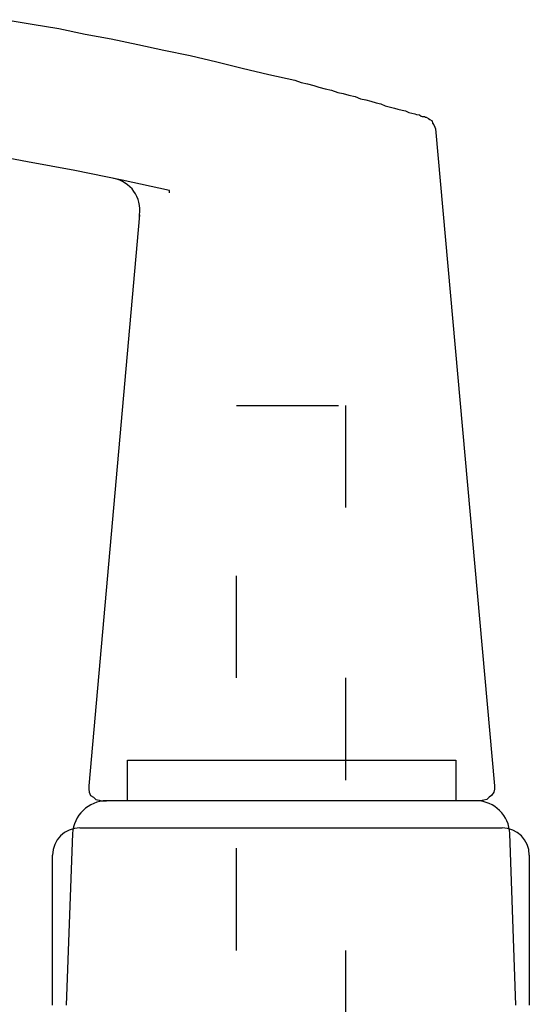
# Model space of a CAD drawing. Extents: x -5437 to -598, y -4609 to 3702.
# Drawn here: x -3124 to -3086, y -2565 to -2492 of the extents above; entities that cross this region are included whole.
import ezdxf

# ---------------------------------------------------------------- set-up
doc = ezdxf.new("R2010")
doc.units = 0
doc.header["$LTSCALE"] = 5
doc.header["$MEASUREMENT"] = 0
doc.linetypes.add('OGLT1', pattern=[4, 1.5, -2.5])
doc.layers.get('0').update_dxf_attribs({"linetype": 'CONTINUOUS'})

msp = doc.modelspace()

# ---------------------------------------------------------------- linework, layer by layer
at = {"color": 7, "linetype": 'Continuous'}
for p, q in [((-3124.90507, -2492.33123), (-3122.99884, -2492.67011)), ((-3122.99884, -2492.67011), (-3121.05024, -2492.96664)), ((-3121.05024, -2492.96664), (-3119.10163, -2493.39026)), ((-3119.10163, -2493.39026), (-3117.19541, -2493.72913)), ((-3117.19541, -2493.72913), (-3115.2468, -2494.15274)), ((-3115.2468, -2494.15274), (-3113.34055, -2494.57635)), ((-3113.34055, -2494.57635), (-3111.39197, -2494.95761)), ((-3111.39197, -2494.95761), (-3109.44336, -2495.42358)), ((-3109.44336, -2495.42358), (-3107.5795, -2495.88955)), ((-3107.5795, -2495.88955), (-3105.63089, -2496.3555)), ((-3105.63089, -2496.3555), (-3103.72464, -2496.77911)), ((-3103.72464, -2496.77911), (-3103.25867, -2496.94857)), ((-3103.25867, -2496.94857), (-3102.79272, -2497.03329)), ((-3102.79272, -2497.03329), (-3102.32675, -2497.16037)), ((-3102.32675, -2497.16037), (-3101.9455, -2497.28745)), ((-3101.9455, -2497.28745), (-3101.47952, -2497.41452)), ((-3101.47952, -2497.41452), (-3101.01355, -2497.49926)), ((-3101.01355, -2497.49926), (-3100.54758, -2497.6687)), ((-3100.54758, -2497.6687), (-3100.16635, -2497.75342)), ((-3100.16635, -2497.75342), (-3099.74273, -2497.8805)), ((-3099.74273, -2497.8805), (-3099.27676, -2497.96521)), ((-3099.27676, -2497.96521), (-3098.89551, -2498.13467)), ((-3098.89551, -2498.13467), (-3098.51426, -2498.21939)), ((-3098.51426, -2498.21939), (-3098.13302, -2498.30411)), ((-3098.13302, -2498.30411), (-3097.75177, -2498.43119)), ((-3097.75177, -2498.43119), (-3097.41287, -2498.5159)), ((-3097.41287, -2498.5159), (-3097.074, -2498.643)), ((-3097.074, -2498.643), (-3096.39621, -2498.81244)), ((-3096.39621, -2498.81244), (-3096.14206, -2498.89716)), ((-3096.14206, -2498.89716), (-3095.84552, -2498.98188)), ((-3095.84552, -2498.98188), (-3095.59137, -2499.02423)), ((-3095.59137, -2499.02423), (-3095.33719, -2499.15133)), ((-3095.33719, -2499.15133), (-3094.9136, -2499.23605)), ((-3094.9136, -2499.23605), (-3094.7865, -2499.27841)), ((-3094.7865, -2499.27841), (-3094.57471, -2499.32077)), ((-3094.57471, -2499.32077), (-3094.44763, -2499.40549)), ((-3094.44763, -2499.40549), (-3094.36291, -2499.44785)), ((-3094.36291, -2499.44785), (-3094.19345, -2499.44785)), ((-3094.19345, -2499.44785), (-3094.15109, -2499.49021)), ((-3094.15109, -2499.49021), (-3094.10873, -2499.49021)), ((-3094.10873, -2499.49021), (-3094.06637, -2499.49021)), ((-3094.06637, -2499.49021), (-3093.89694, -2499.57492)), ((-3093.89694, -2499.57492), (-3093.81222, -2499.65966)), ((-3093.81222, -2499.65966), (-3093.64276, -2499.74438)), ((-3093.64276, -2499.74438), (-3093.6004, -2499.91382)), ((-3093.6004, -2499.91382), (-3093.51568, -2500.0409)), ((-3093.51568, -2500.0409), (-3093.43097, -2500.21035)), ((-3093.43097, -2500.21035), (-3093.38861, -2500.33743)), ((-3093.38861, -2500.33743), (-3089.0678, -2548.54408)), ((-3123.33772, -2502.75199), (-3126.85367, -2502.11658)), ((-3119.86414, -2503.38742), (-3123.33772, -2502.75199)), ((-3116.39054, -2504.10755), (-3119.86414, -2503.38742)), ((-3112.91696, -2504.87003), (-3116.39054, -2504.10755)), ((-3112.91696, -2505.04653), (-3112.91696, -2504.87003)), ((-3115.11972, -2506.6492), (-3118.84748, -2548.54408)), ((-3115.11972, -2506.8257), (-3115.11972, -2506.6492)), ((-3116.00929, -2549.64546), (-3116.00929, -2546.6802)), ((-3116.00929, -2546.6802), (-3091.90597, -2546.6802)), ((-3091.90597, -2546.6802), (-3091.90597, -2549.64546)), ((-3118.84748, -2548.54408), (-3118.84748, -2548.79824)), ((-3089.0678, -2548.54408), (-3089.0678, -2548.79824)), ((-3118.84748, -2548.79824), (-3118.80512, -2549.01005)), ((-3118.80512, -2549.01005), (-3118.7204, -2549.26422)), ((-3118.7204, -2549.26422), (-3118.50858, -2549.39129)), ((-3089.2796, -2549.26422), (-3089.44904, -2549.39129)), ((-3089.11016, -2549.01005), (-3089.2796, -2549.26422)), ((-3089.0678, -2548.79824), (-3089.11016, -2549.01005)), ((-3118.50858, -2549.39129), (-3118.33915, -2549.56074)), ((-3118.33915, -2549.56074), (-3118.08497, -2549.6031)), ((-3118.08497, -2549.6031), (-3117.91553, -2549.64546)), ((-3117.91553, -2549.64546), (-3117.53428, -2549.64546)), ((-3090.38098, -2549.64546), (-3117.53428, -2549.64546)), ((-3090.08447, -2549.64546), (-3090.38098, -2549.64546)), ((-3089.83029, -2549.6031), (-3090.08447, -2549.64546)), ((-3089.61849, -2549.56074), (-3089.83029, -2549.6031)), ((-3089.44904, -2549.39129), (-3089.61849, -2549.56074)), ((-3120.03357, -2552.06003), (-3120.49955, -2564.6412)), ((-3119.5, -2551.6412), (-3088.5, -2551.6412)), ((-3087.50045, -2564.6412), (-3087.92404, -2552.06003)), ((-3121.5, -2564.6412), (-3121.5, -2553.6412)), ((-3086.5, -2553.6412), (-3086.5, -2564.6412))]:
    msp.add_line(p, q, dxfattribs=at)
at = {"color": 7, "linetype": 'OGLT1'}
for p, q in [((-3108, -2680.6412), (-3108, -2520.6412)), ((-3108, -2520.6412), (-3100, -2520.6412)), ((-3100, -2520.6412), (-3100, -2680.6412))]:
    msp.add_line(p, q, dxfattribs=at)
at = {"color": 7, "linetype": 'Continuous'}
for centre, radius, start, end in [((-3117.44787, -2506.29699), 2.35464, 351.397382, 79.677623), ((-3117.50064, -2552.18106), 2.53583, 90.760158, 177.264153), ((-3090.45871, -2552.18187), 2.5376, 2.752142, 88.244602), ((-3119.5, -2553.6412), 2, 90, 180), ((-3088.5, -2553.6412), 2, 0, 90)]:
    msp.add_arc(centre, radius, start, end, dxfattribs=at)

doc.saveas('drawing.dxf')
